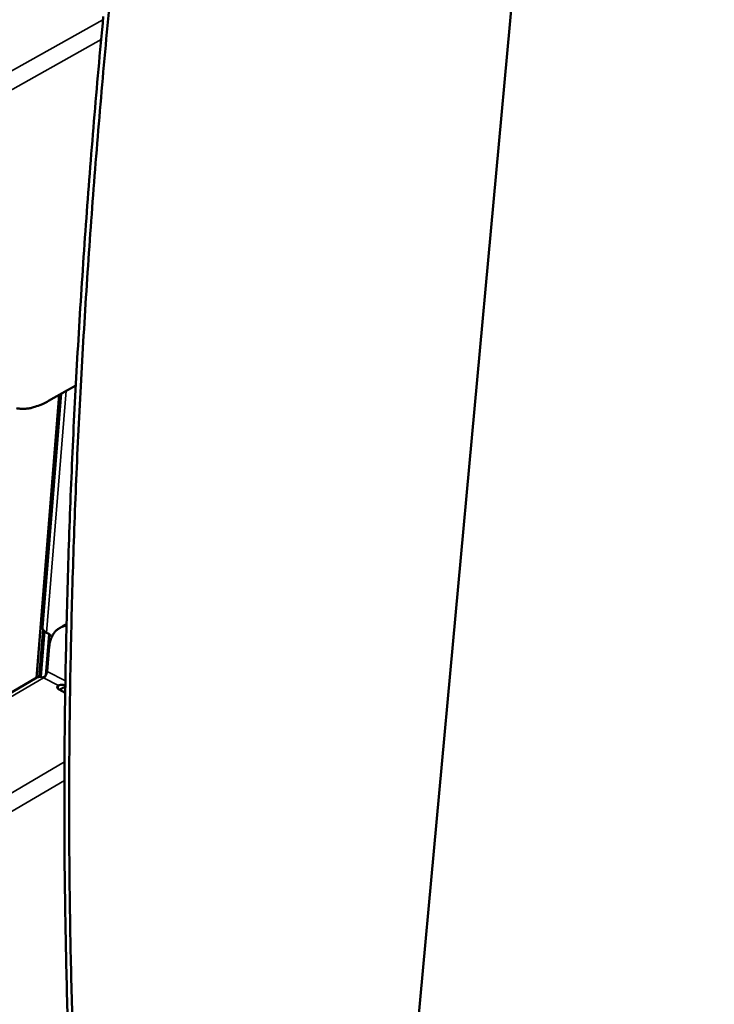
# Model space of a CAD drawing. Units: millimetres. Extents: x 65 to 5840, y 100 to 4100.
# Drawn here: x 5531 to 5627, y 3349 to 3484 of the extents above; entities that cross this region are included whole.
import ezdxf

# ---------------------------------------------------------------- set-up
doc = ezdxf.new("R2010")
doc.units = ezdxf.units.MM
doc.header["$LTSCALE"] = 20
doc.layers.add('Visible (ISO)', color=7, linetype='Continuous', lineweight=50)
doc.layers.add('Visible Narrow (ISO)', color=7, linetype='Continuous', lineweight=35)

msp = doc.modelspace()

# ---------------------------------------------------------------- linework, layer by layer
at = {"layer": 'Visible (ISO)'}
for p, q in [((5584.95, 3335.76), (5626.79, 3790.75)), ((5534.93, 3431.89), (5538.7, 3434.04)), ((5533.25, 3393.7), (5536.38, 3432.72)), ((5534.11, 3400.67), (5536.69, 3432.9)), ((5536.93, 3400.87), (5537.42, 3401.11)), ((5533.66, 3393.84), (5534.18, 3400.35)), ((5534.38, 3400.12), (5533.87, 3393.83)), ((5534.57, 3394.03), (5535.03, 3399.72)), ((5534.67, 3399.93), (5534.89, 3399.81)), ((5536.93, 3400.87), (5536.39, 3400.53)), ((5535.04, 3398.01), (5534.76, 3394.57)), ((5533.32, 3393.74), (5520.04, 3386)), ((5534.15, 3393.74), (5534.54, 3393.98)), ((5536.39, 3392.1), (5537.23, 3391.66)), ((5537.25, 3392.63), (5537.15, 3392.68))]:
    msp.add_line(p, q, dxfattribs=at)
at = {"layer": 'Visible (ISO)', "flags": 128}
for points in [[(5543.87, 3491.83, 0.00139), (5543.16, 3484.57, 0.001383), (5542.49, 3477.28, 0.001417), (5541.87, 3470.12, 0.001409), (5541.29, 3462.92, 0.001445), (5540.76, 3455.86, 0.001437), (5540.27, 3448.75, 0.001474), (5539.83, 3441.79, 0.001466), (5539.42, 3434.78, 0.001505), (5539.07, 3427.91, 0.001496), (5538.75, 3421, 0.001537), (5538.49, 3414.23, 0.001528), (5538.26, 3407.42, 0.001571), (5538.08, 3400.75, 0.001561), (5537.94, 3394.04, 0.001607), (5537.84, 3387.47, 0.001596), (5537.79, 3380.87, 0.001644), (5537.78, 3374.41, 0.001633), (5537.81, 3367.91, 0.001683), (5537.89, 3361.55, 0.001671), (5538, 3355.16, 0.001723), (5538.16, 3348.91, 0.001711), (5538.36, 3342.62, 0.001766)], [(5542.49, 3484.91, 0.001383), (5541.82, 3477.62, 0.001417), (5541.2, 3470.46, 0.00141), (5540.62, 3463.26, 0.001445), (5540.09, 3456.2, 0.001437), (5539.6, 3449.09, 0.001475), (5539.16, 3442.13, 0.001466), (5538.75, 3435.12, 0.001505), (5538.4, 3428.25, 0.001497), (5538.09, 3421.34, 0.001538), (5537.82, 3414.57, 0.001528), (5537.6, 3407.76, 0.001572), (5537.42, 3401.09, 0.001562), (5537.28, 3394.38, 0.001607), (5537.18, 3387.82, 0.001596), (5537.13, 3381.21, 0.001644), (5537.12, 3374.75, 0.001633), (5537.15, 3368.25, 0.001683), (5537.23, 3361.9, 0.001671), (5537.35, 3355.5, 0.001723), (5537.5, 3349.26, 0.001711), (5537.71, 3342.97, 0.001766)], [(5530.51, 3430.89, 0.028488), (5531.02, 3430.82, 0.029782), (5531.52, 3430.8, 0.023717), (5532.08, 3430.85, 0.02541), (5532.6, 3430.94, 0.019342), (5532.84, 3431.01, 0.005135), (5533.74, 3431.31, 0.031807), (5534.21, 3431.5, 0.019344), (5534.93, 3431.89)], [(5534.11, 3400.67, 0.052762), (5534.12, 3400.5, 0.084237), (5534.16, 3400.4, 0.030481), (5534.23, 3400.29, 0.021471), (5534.35, 3400.14, 0.058793), (5534.48, 3400.03, 0.043801), (5534.67, 3399.93)], [(5534.89, 3399.81, -0.038423), (5535.03, 3399.72, -0.038423), (5535.15, 3399.6, -0.041044), (5535.26, 3399.46, -0.041044), (5535.35, 3399.31)], [(5537.41, 3400.9, 0.038079), (5536.95, 3400.8, 0.058588), (5536.67, 3400.68, 0.016731), (5536.21, 3400.41, 0.038807), (5536.03, 3400.27, 0.036084), (5535.76, 3399.98, 0.037028), (5535.54, 3399.66, 0.03094), (5535.44, 3399.46, 0.011489), (5535.2, 3398.9, 0.046811), (5535.11, 3398.56, 0.030361), (5535.04, 3398.01)], [(5534.76, 3394.57, -0.033624), (5534.72, 3394.36, -0.053002), (5534.67, 3394.24, -0.016761), (5534.58, 3394.07, -0.018098), (5534.49, 3393.92, -0.057304), (5534.41, 3393.82, -0.03491), (5534.25, 3393.7)], [(5533.32, 3393.74, -0.058898), (5533.53, 3393.81, -0.058898), (5533.76, 3393.84, -0.068097), (5534.01, 3393.8, -0.068097), (5534.25, 3393.7)], [(5536.29, 3392.64, 0.120753), (5536.18, 3392.57, 0.14669), (5536.14, 3392.47, 0.080939), (5536.14, 3392.38, 0.063503), (5536.17, 3392.27, 0.113002), (5536.26, 3392.17, 0.102447), (5536.39, 3392.1)]]:
    msp.add_lwpolyline(points, format="xyb", dxfattribs=at)
at = {"layer": 'Visible (ISO)'}
for points, knots in [([(5537.15, 3392.68), (5536.92, 3392.8), (5536.61, 3392.77), (5536.41, 3392.7), (5536.36, 3392.68), (5536.32, 3392.66), (5536.29, 3392.64)], [0, 0, 0, 0, 1.283611, 1.283611, 1.283611, 1.570796, 1.570796, 1.570796, 1.570796]), ([(5536.44, 3392.07), (5536.64, 3392.18), (5536.86, 3392.31), (5537.05, 3392.37), (5537.12, 3392.39), (5537.18, 3392.4), (5537.24, 3392.4)], [-1.2842571, -1.2842571, -1.2842571, -1.2842571, -0.5885572, -0.5885572, -0.5885572, -0.3313885, -0.3313885, -0.3313885, -0.3313885])]:
    msp.add_open_spline(points, degree=3, knots=knots, dxfattribs=at)
at = {"layer": 'Visible Narrow (ISO)'}
for p, q in [((5542.44, 3484.43), (5394.2, 3401.63)), ((5393.45, 3398.52), (5542.19, 3481.71)), ((5537.35, 3433.27), (5534.67, 3399.93)), ((5537.26, 3393.28), (5534.76, 3394.57)), ((5534.25, 3393.7), (5520.56, 3385.73)), ((5534.25, 3393.7), (5536.29, 3392.64)), ((5536.29, 3392.64), (5536.24, 3392.19)), ((5537.15, 3392.68), (5537.25, 3392.58)), ((5537.13, 3382.12), (5388.67, 3295.1)), ((5388.06, 3292.08), (5537.12, 3379.56))]:
    msp.add_line(p, q, dxfattribs=at)

doc.saveas('drawing.dxf')
